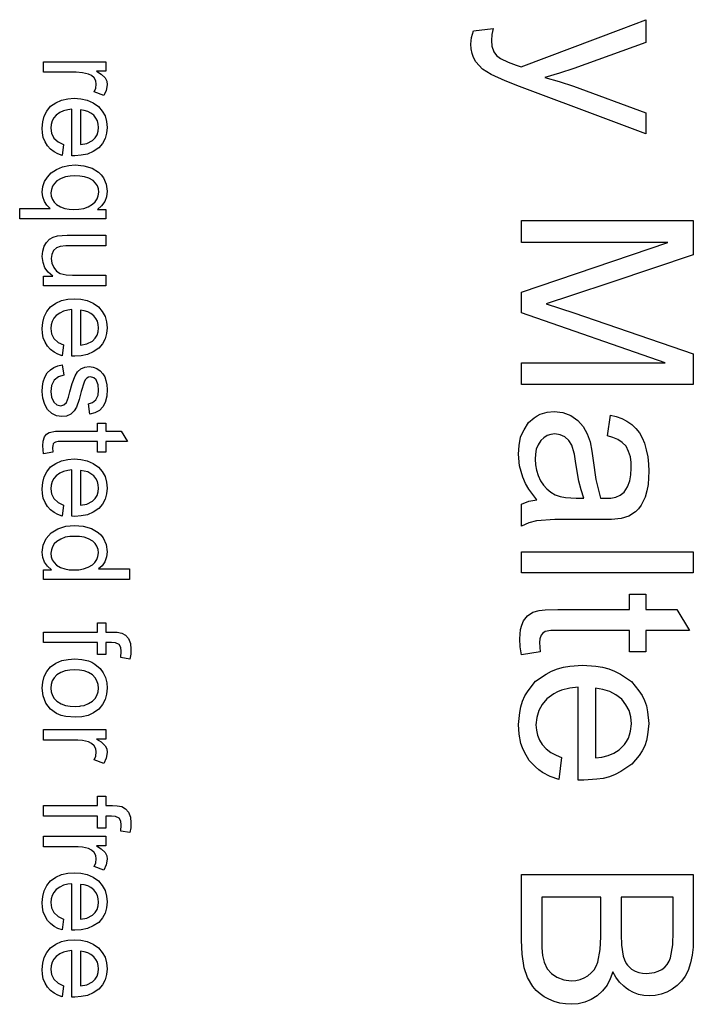
# Model space of a CAD drawing. Extents: x -138 to 138, y -143 to 143.
# Drawn here: x 122 to 138, y 51 to 74 of the extents above; entities that cross this region are included whole.
import ezdxf

# ---------------------------------------------------------------- set-up
doc = ezdxf.new("R2010")
doc.units = 0

msp = doc.modelspace()

# ---------------------------------------------------------------- linework, layer by layer
at = {"layer": '3', "color": 3}
for p, q in [((135.944, 73.801), (136.523, 74.02)), ((136.523, 74.02), (136.523, 73.491)), ((132.466, 73.608), (132.509, 73.764)), ((132.509, 73.764), (132.97, 73.818)), ((132.97, 73.818), (132.939, 73.679)), ((133.62, 72.921), (135.944, 73.801)), ((132.449, 73.447), (132.466, 73.608)), ((132.939, 73.679), (132.927, 73.537)), ((132.927, 73.537), (132.937, 73.403)), ((132.457, 73.34), (132.449, 73.447)), ((132.475, 73.236), (132.457, 73.34)), ((132.937, 73.403), (132.981, 73.275)), ((136.523, 73.491), (134.845, 72.888)), ((132.513, 73.138), (132.475, 73.236)), ((132.562, 73.043), (132.513, 73.138)), ((132.981, 73.275), (133.047, 73.185)), ((133.047, 73.185), (133.134, 73.114)), ((133.134, 73.114), (133.314, 73.032)), ((122.504, 72.796), (122.504, 73.042)), ((122.504, 73.042), (123.952, 73.042)), ((123.952, 73.042), (123.952, 72.821)), ((132.638, 72.953), (132.562, 73.043)), ((132.722, 72.872), (132.638, 72.953)), ((132.918, 72.743), (132.722, 72.872)), ((133.314, 73.032), (133.499, 72.964)), ((133.499, 72.964), (133.62, 72.921)), ((134.845, 72.888), (134.512, 72.775)), ((123.237, 72.796), (122.504, 72.796)), ((123.262, 72.796), (123.237, 72.796)), ((123.407, 72.787), (123.262, 72.796)), ((123.549, 72.756), (123.407, 72.787)), ((123.623, 72.72), (123.549, 72.756)), ((123.683, 72.664), (123.623, 72.72)), ((123.719, 72.596), (123.683, 72.664)), ((123.952, 72.821), (123.733, 72.821)), ((123.733, 72.821), (123.843, 72.754)), ((123.843, 72.754), (123.936, 72.665)), ((123.936, 72.665), (123.973, 72.59)), ((133.243, 72.595), (132.918, 72.743)), ((134.512, 72.775), (134.173, 72.678)), ((134.173, 72.678), (134.506, 72.585)), ((123.678, 72.339), (123.717, 72.426)), ((123.717, 72.426), (123.731, 72.52)), ((123.731, 72.52), (123.719, 72.596)), ((123.963, 72.376), (123.906, 72.255)), ((123.985, 72.507), (123.963, 72.376)), ((123.973, 72.59), (123.985, 72.507)), ((133.576, 72.468), (133.243, 72.595)), ((135.586, 71.716), (133.576, 72.468)), ((134.506, 72.585), (134.834, 72.476)), ((134.834, 72.476), (136.523, 71.856)), ((122.79, 72.089), (122.922, 72.151)), ((122.922, 72.151), (123.066, 72.18)), ((123.066, 72.18), (123.216, 72.191)), ((123.216, 72.191), (123.37, 72.18)), ((123.37, 72.18), (123.518, 72.151)), ((123.518, 72.151), (123.655, 72.088)), ((123.906, 72.255), (123.678, 72.339)), ((122.58, 71.893), (122.667, 72.005)), ((122.667, 72.005), (122.79, 72.089)), ((123.065, 71.925), (122.97, 71.902)), ((123.165, 71.937), (123.065, 71.925)), ((123.165, 70.856), (123.165, 71.937)), ((123.367, 71.923), (123.367, 71.114)), ((123.451, 71.911), (123.367, 71.923)), ((123.655, 72.088), (123.783, 72.002)), ((123.783, 72.002), (123.87, 71.896)), ((122.483, 71.641), (122.515, 71.774)), ((122.515, 71.774), (122.58, 71.893)), ((122.746, 71.735), (122.704, 71.664)), ((122.8, 71.802), (122.746, 71.735)), ((122.882, 71.859), (122.8, 71.802)), ((122.97, 71.902), (122.882, 71.859)), ((123.531, 71.888), (123.451, 71.911)), ((123.603, 71.847), (123.531, 71.888)), ((123.67, 71.796), (123.603, 71.847)), ((123.718, 71.733), (123.67, 71.796)), ((123.756, 71.665), (123.718, 71.733)), ((123.87, 71.896), (123.937, 71.78)), ((123.937, 71.78), (123.971, 71.651)), ((136.523, 71.365), (135.586, 71.716)), ((136.523, 71.856), (136.523, 71.365)), ((122.471, 71.5), (122.483, 71.641)), ((122.478, 71.39), (122.471, 71.5)), ((122.682, 71.584), (122.673, 71.499)), ((122.673, 71.499), (122.689, 71.378)), ((122.704, 71.664), (122.682, 71.584)), ((123.775, 71.59), (123.756, 71.665)), ((123.772, 71.424), (123.783, 71.511)), ((123.783, 71.511), (123.775, 71.59)), ((123.971, 71.651), (123.985, 71.514)), ((123.985, 71.514), (123.971, 71.381)), ((122.498, 71.283), (122.478, 71.39)), ((122.539, 71.182), (122.498, 71.283)), ((122.689, 71.378), (122.744, 71.268)), ((122.744, 71.268), (122.846, 71.176)), ((123.641, 71.207), (123.701, 71.272)), ((123.701, 71.272), (123.748, 71.342)), ((123.748, 71.342), (123.772, 71.424)), ((123.938, 71.255), (123.872, 71.143)), ((123.971, 71.381), (123.938, 71.255)), ((122.594, 71.086), (122.539, 71.182)), ((122.667, 71.01), (122.594, 71.086)), ((122.747, 70.945), (122.667, 71.01)), ((122.846, 71.176), (122.97, 71.117)), ((122.97, 71.117), (122.939, 70.863)), ((123.367, 71.114), (123.512, 71.14)), ((123.512, 71.14), (123.641, 71.207)), ((123.787, 71.039), (123.661, 70.956)), ((123.872, 71.143), (123.787, 71.039)), ((122.839, 70.899), (122.747, 70.945)), ((122.939, 70.863), (122.839, 70.899)), ((123.231, 70.855), (123.165, 70.856)), ((123.382, 70.865), (123.231, 70.855)), ((123.528, 70.894), (123.382, 70.865)), ((123.661, 70.956), (123.528, 70.894)), ((122.805, 70.539), (122.941, 70.601)), ((122.941, 70.601), (123.088, 70.63)), ((123.088, 70.63), (123.242, 70.641)), ((123.242, 70.641), (123.441, 70.623)), ((123.441, 70.623), (123.633, 70.565)), ((123.633, 70.565), (123.782, 70.476)), ((122.525, 70.255), (122.592, 70.359)), ((122.592, 70.359), (122.677, 70.455)), ((122.677, 70.455), (122.805, 70.539)), ((122.91, 70.326), (122.813, 70.271)), ((123.011, 70.366), (122.91, 70.326)), ((123.12, 70.383), (123.011, 70.366)), ((123.232, 70.388), (123.12, 70.383)), ((123.345, 70.384), (123.232, 70.388)), ((123.454, 70.368), (123.345, 70.384)), ((123.557, 70.33), (123.454, 70.368)), ((123.656, 70.277), (123.557, 70.33)), ((123.782, 70.476), (123.842, 70.414)), ((123.842, 70.414), (123.896, 70.345)), ((123.896, 70.345), (123.963, 70.194)), ((122.471, 70.011), (122.488, 70.137)), ((122.488, 70.137), (122.525, 70.255)), ((122.71, 70.147), (122.685, 70.072)), ((122.755, 70.212), (122.71, 70.147)), ((122.813, 70.271), (122.755, 70.212)), ((123.712, 70.22), (123.656, 70.277)), ((123.756, 70.158), (123.712, 70.22)), ((123.78, 70.085), (123.756, 70.158)), ((123.791, 70.007), (123.78, 70.085)), ((123.963, 70.194), (123.985, 70.03)), ((122.484, 69.898), (122.471, 70.011)), ((122.524, 69.792), (122.484, 69.898)), ((122.685, 70.072), (122.673, 69.99)), ((122.673, 69.99), (122.684, 69.912)), ((122.684, 69.912), (122.708, 69.84)), ((123.752, 69.85), (123.778, 69.925)), ((123.778, 69.925), (123.791, 70.007)), ((123.967, 69.903), (123.928, 69.788)), ((123.985, 70.03), (123.967, 69.903)), ((121.948, 69.386), (121.948, 69.631)), ((121.948, 69.631), (122.658, 69.631)), ((122.581, 69.703), (122.524, 69.792)), ((122.658, 69.631), (122.581, 69.703)), ((122.708, 69.84), (122.751, 69.777)), ((122.751, 69.777), (122.806, 69.72)), ((122.806, 69.72), (122.899, 69.667)), ((122.899, 69.667), (122.997, 69.628)), ((122.997, 69.628), (123.102, 69.612)), ((123.326, 69.612), (123.439, 69.63)), ((123.439, 69.63), (123.544, 69.67)), ((123.544, 69.67), (123.645, 69.726)), ((123.645, 69.726), (123.705, 69.785)), ((123.705, 69.785), (123.752, 69.85)), ((123.854, 69.692), (123.759, 69.607)), ((123.928, 69.788), (123.854, 69.692)), ((123.102, 69.612), (123.21, 69.607)), ((123.21, 69.607), (123.326, 69.612)), ((123.759, 69.607), (123.952, 69.607)), ((123.952, 69.607), (123.952, 69.386)), ((123.952, 69.386), (121.948, 69.386)), ((133.625, 69.007), (133.625, 69.349)), ((133.625, 69.349), (137.625, 69.349)), ((137.625, 69.349), (137.625, 68.552)), ((122.643, 68.916), (122.73, 68.963)), ((122.73, 68.963), (122.826, 68.992)), ((122.826, 68.992), (122.94, 69.004)), ((122.94, 69.004), (123.055, 69.007)), ((123.055, 69.007), (123.952, 69.007)), ((123.952, 69.007), (123.952, 68.839)), ((133.625, 68.839), (133.625, 69.007)), ((122.483, 68.634), (122.52, 68.751)), ((122.52, 68.751), (122.571, 68.841)), ((122.571, 68.841), (122.643, 68.916)), ((122.805, 68.711), (122.738, 68.648)), ((122.89, 68.746), (122.805, 68.711)), ((123.019, 68.759), (122.89, 68.746)), ((123.149, 68.761), (123.019, 68.759)), ((123.952, 68.761), (123.149, 68.761)), ((123.952, 68.839), (123.952, 68.761)), ((133.625, 67.682), (137.03, 68.839)), ((137.03, 68.839), (133.625, 68.839)), ((122.471, 68.511), (122.483, 68.634)), ((122.491, 68.374), (122.471, 68.511)), ((122.695, 68.56), (122.682, 68.462)), ((122.738, 68.648), (122.695, 68.56)), ((137.625, 68.552), (135.728, 67.918)), ((122.533, 68.249), (122.491, 68.374)), ((122.682, 68.462), (122.697, 68.355)), ((122.697, 68.355), (122.739, 68.255)), ((122.739, 68.255), (122.804, 68.173)), ((122.504, 67.832), (122.504, 68.051)), ((122.504, 68.051), (122.716, 68.051)), ((122.614, 68.144), (122.533, 68.249)), ((122.716, 68.051), (122.614, 68.144)), ((122.804, 68.173), (122.893, 68.118)), ((122.893, 68.118), (123.033, 68.085)), ((123.033, 68.085), (123.176, 68.077)), ((123.176, 68.077), (123.952, 68.077)), ((123.952, 68.077), (123.952, 68.053)), ((123.952, 68.053), (123.952, 67.832)), ((123.952, 67.832), (122.504, 67.832)), ((135.728, 67.918), (134.793, 67.605)), ((133.625, 67.204), (133.625, 67.682)), ((134.793, 67.605), (134.201, 67.414)), ((122.58, 67.232), (122.667, 67.343)), ((122.667, 67.343), (122.79, 67.427)), ((122.79, 67.427), (122.922, 67.49)), ((122.922, 67.49), (123.066, 67.519)), ((123.066, 67.519), (123.216, 67.529)), ((123.216, 67.529), (123.37, 67.519)), ((123.37, 67.519), (123.518, 67.489)), ((123.518, 67.489), (123.655, 67.426)), ((123.655, 67.426), (123.783, 67.341)), ((123.783, 67.341), (123.87, 67.234)), ((134.201, 67.414), (134.842, 67.202)), ((122.483, 66.979), (122.515, 67.112)), ((122.515, 67.112), (122.58, 67.232)), ((122.8, 67.14), (122.746, 67.074)), ((122.882, 67.197), (122.8, 67.14)), ((122.97, 67.241), (122.882, 67.197)), ((123.065, 67.263), (122.97, 67.241)), ((123.165, 67.275), (123.065, 67.263)), ((123.165, 66.195), (123.165, 67.275)), ((123.451, 67.249), (123.367, 67.262)), ((123.367, 67.262), (123.367, 66.453)), ((123.531, 67.227), (123.451, 67.249)), ((123.603, 67.186), (123.531, 67.227)), ((123.67, 67.134), (123.603, 67.186)), ((123.718, 67.071), (123.67, 67.134)), ((123.87, 67.234), (123.937, 67.119)), ((123.937, 67.119), (123.971, 66.99)), ((136.973, 66.042), (133.625, 67.204)), ((134.842, 67.202), (137.625, 66.244)), ((122.471, 66.839), (122.483, 66.979)), ((122.682, 66.922), (122.673, 66.837)), ((122.704, 67.002), (122.682, 66.922)), ((122.746, 67.074), (122.704, 67.002)), ((123.756, 67.004), (123.718, 67.071)), ((123.775, 66.929), (123.756, 67.004)), ((123.783, 66.85), (123.775, 66.929)), ((123.971, 66.99), (123.985, 66.852)), ((122.478, 66.728), (122.471, 66.839)), ((122.498, 66.621), (122.478, 66.728)), ((122.673, 66.837), (122.689, 66.716)), ((122.689, 66.716), (122.744, 66.607)), ((123.701, 66.61), (123.748, 66.681)), ((123.748, 66.681), (123.772, 66.762)), ((123.772, 66.762), (123.783, 66.85)), ((123.971, 66.719), (123.938, 66.593)), ((123.985, 66.852), (123.971, 66.719)), ((122.539, 66.52), (122.498, 66.621)), ((122.594, 66.424), (122.539, 66.52)), ((122.667, 66.348), (122.594, 66.424)), ((122.744, 66.607), (122.846, 66.515)), ((122.846, 66.515), (122.97, 66.455)), ((122.97, 66.455), (122.939, 66.202)), ((123.367, 66.453), (123.512, 66.479)), ((123.512, 66.479), (123.641, 66.545)), ((123.641, 66.545), (123.701, 66.61)), ((123.872, 66.481), (123.787, 66.378)), ((123.938, 66.593), (123.872, 66.481)), ((122.747, 66.284), (122.667, 66.348)), ((122.839, 66.237), (122.747, 66.284)), ((122.939, 66.202), (122.839, 66.237)), ((123.231, 66.193), (123.165, 66.195)), ((123.382, 66.203), (123.231, 66.193)), ((123.528, 66.232), (123.382, 66.203)), ((123.661, 66.294), (123.528, 66.232)), ((123.787, 66.378), (123.661, 66.294)), ((137.625, 66.244), (137.625, 65.532)), ((122.744, 65.929), (122.837, 65.966)), ((122.837, 65.966), (122.936, 65.992)), ((122.936, 65.992), (122.974, 65.749)), ((133.625, 65.532), (133.625, 66.042)), ((133.625, 66.042), (136.973, 66.042)), ((122.533, 65.702), (122.588, 65.802)), ((122.588, 65.802), (122.662, 65.872)), ((122.662, 65.872), (122.744, 65.929)), ((122.974, 65.749), (122.851, 65.713)), ((123.169, 65.554), (123.236, 65.738)), ((123.236, 65.738), (123.293, 65.828)), ((123.293, 65.828), (123.373, 65.897)), ((123.373, 65.897), (123.467, 65.937)), ((123.467, 65.937), (123.568, 65.951)), ((123.568, 65.951), (123.66, 65.94)), ((123.66, 65.94), (123.747, 65.906)), ((123.747, 65.906), (123.823, 65.854)), ((123.823, 65.854), (123.884, 65.785)), ((123.884, 65.785), (123.927, 65.711)), ((122.476, 65.487), (122.494, 65.598)), ((122.494, 65.598), (122.533, 65.702)), ((122.689, 65.511), (122.673, 65.373)), ((122.751, 65.635), (122.689, 65.511)), ((122.851, 65.713), (122.751, 65.635)), ((123.117, 65.364), (123.169, 65.554)), ((123.445, 65.589), (123.382, 65.372)), ((123.471, 65.641), (123.445, 65.589)), ((123.51, 65.683), (123.471, 65.641)), ((123.551, 65.706), (123.51, 65.683)), ((123.596, 65.713), (123.551, 65.706)), ((123.67, 65.693), (123.596, 65.713)), ((123.727, 65.641), (123.67, 65.693)), ((123.774, 65.525), (123.727, 65.641)), ((123.783, 65.399), (123.774, 65.525)), ((123.927, 65.711), (123.956, 65.629)), ((123.956, 65.629), (123.978, 65.524)), ((123.978, 65.524), (123.985, 65.417)), ((137.625, 65.532), (133.625, 65.532)), ((122.471, 65.372), (122.476, 65.487)), ((122.485, 65.216), (122.471, 65.372)), ((122.673, 65.373), (122.686, 65.242)), ((123.083, 65.236), (123.117, 65.364)), ((123.382, 65.372), (123.331, 65.188)), ((123.72, 65.178), (123.771, 65.283)), ((123.771, 65.283), (123.783, 65.399)), ((123.985, 65.417), (123.974, 65.265)), ((122.53, 65.066), (122.485, 65.216)), ((122.599, 64.951), (122.53, 65.066)), ((122.686, 65.242), (122.742, 65.122)), ((122.742, 65.122), (122.813, 65.063)), ((122.813, 65.063), (122.903, 65.041)), ((122.903, 65.041), (122.978, 65.059)), ((122.978, 65.059), (123.034, 65.113)), ((123.034, 65.113), (123.083, 65.236)), ((123.331, 65.188), (123.268, 65.008)), ((123.546, 65.083), (123.643, 65.113)), ((123.579, 64.843), (123.546, 65.083)), ((123.643, 65.113), (123.72, 65.178)), ((123.936, 65.118), (123.883, 65.013)), ((123.974, 65.265), (123.936, 65.118)), ((122.698, 64.86), (122.599, 64.951)), ((122.808, 64.807), (122.698, 64.86)), ((123.139, 64.847), (123.039, 64.801)), ((123.215, 64.919), (123.139, 64.847)), ((123.268, 65.008), (123.215, 64.919)), ((123.584, 64.844), (123.579, 64.843)), ((123.696, 64.872), (123.584, 64.844)), ((123.803, 64.927), (123.696, 64.872)), ((123.883, 65.013), (123.803, 64.927)), ((133.99, 64.807), (134.062, 64.844)), ((134.062, 64.844), (134.22, 64.888)), ((134.22, 64.888), (134.389, 64.907)), ((134.389, 64.907), (134.59, 64.883)), ((134.59, 64.883), (134.778, 64.81)), ((135.63, 64.342), (135.696, 64.822)), ((135.696, 64.822), (135.829, 64.788)), ((122.929, 64.788), (122.808, 64.807)), ((123.039, 64.801), (122.929, 64.788)), ((123.761, 64.451), (123.761, 64.631)), ((123.761, 64.631), (123.781, 64.631)), ((123.781, 64.631), (123.952, 64.631)), ((123.952, 64.631), (123.952, 64.451)), ((133.686, 64.483), (133.793, 64.65)), ((133.793, 64.65), (133.922, 64.76)), ((133.922, 64.76), (133.99, 64.807)), ((134.778, 64.81), (134.934, 64.7)), ((134.934, 64.7), (135.06, 64.556)), ((135.829, 64.788), (135.958, 64.743)), ((135.958, 64.743), (136.078, 64.681)), ((136.078, 64.681), (136.194, 64.607)), ((136.194, 64.607), (136.288, 64.513)), ((122.527, 64.317), (122.574, 64.379)), ((122.574, 64.379), (122.638, 64.421)), ((122.638, 64.421), (122.781, 64.448)), ((122.781, 64.448), (122.928, 64.451)), ((122.928, 64.451), (123.761, 64.451)), ((123.952, 64.451), (124.311, 64.451)), ((124.311, 64.451), (124.459, 64.207)), ((133.607, 64.307), (133.641, 64.397)), ((133.641, 64.397), (133.686, 64.483)), ((134.309, 64.371), (134.222, 64.346)), ((134.403, 64.383), (134.309, 64.371)), ((134.524, 64.366), (134.403, 64.383)), ((134.636, 64.315), (134.524, 64.366)), ((135.06, 64.556), (135.155, 64.386)), ((135.155, 64.386), (135.221, 64.203)), ((136.288, 64.513), (136.37, 64.411)), ((136.37, 64.411), (136.433, 64.296)), ((122.484, 64.11), (122.492, 64.217)), ((122.492, 64.217), (122.527, 64.317)), ((122.731, 64.152), (122.717, 64.111)), ((122.752, 64.177), (122.731, 64.152)), ((122.779, 64.194), (122.752, 64.177)), ((122.846, 64.206), (122.779, 64.194)), ((122.914, 64.207), (122.846, 64.206)), ((123.761, 64.207), (122.914, 64.207)), ((123.761, 63.96), (123.761, 64.207)), ((124.459, 64.207), (123.952, 64.207)), ((123.952, 64.207), (123.952, 63.96)), ((133.572, 64.116), (133.607, 64.307)), ((134.014, 64.134), (133.97, 64.029)), ((134.075, 64.234), (134.014, 64.134)), ((134.146, 64.297), (134.075, 64.234)), ((134.222, 64.346), (134.146, 64.297)), ((134.73, 64.23), (134.636, 64.315)), ((134.796, 64.121), (134.73, 64.23)), ((135.221, 64.203), (135.265, 63.986)), ((135.752, 64.305), (135.63, 64.342)), ((135.867, 64.256), (135.752, 64.305)), ((135.968, 64.185), (135.867, 64.256)), ((136.06, 64.098), (135.968, 64.185)), ((136.433, 64.296), (136.486, 64.173)), ((136.486, 64.173), (136.531, 64.012)), ((122.506, 63.925), (122.484, 64.11)), ((122.723, 63.96), (122.506, 63.925)), ((122.717, 64.111), (122.714, 64.068)), ((122.714, 64.068), (122.723, 63.96)), ((123.952, 63.96), (123.761, 63.96)), ((133.56, 63.917), (133.572, 64.116)), ((133.583, 63.641), (133.56, 63.917)), ((133.95, 63.916), (133.944, 63.799)), ((133.97, 64.029), (133.95, 63.916)), ((134.85, 63.934), (134.796, 64.121)), ((134.857, 63.91), (134.85, 63.934)), ((134.894, 63.693), (134.857, 63.91)), ((135.265, 63.986), (135.295, 63.766)), ((136.119, 63.977), (136.06, 64.098)), ((136.16, 63.852), (136.119, 63.977)), ((136.531, 64.012), (136.565, 63.849)), ((122.667, 63.616), (122.79, 63.7)), ((122.79, 63.7), (122.922, 63.762)), ((122.922, 63.762), (123.066, 63.792)), ((123.066, 63.792), (123.216, 63.802)), ((123.216, 63.802), (123.37, 63.792)), ((123.37, 63.792), (123.518, 63.762)), ((123.518, 63.762), (123.655, 63.699)), ((123.655, 63.699), (123.783, 63.614)), ((133.944, 63.799), (133.953, 63.667)), ((134.964, 63.286), (134.894, 63.693)), ((135.295, 63.766), (135.358, 63.324)), ((136.177, 63.721), (136.16, 63.852)), ((136.182, 63.586), (136.177, 63.721)), ((136.565, 63.849), (136.582, 63.683)), ((136.582, 63.683), (136.588, 63.515)), ((122.515, 63.385), (122.58, 63.505)), ((122.58, 63.505), (122.667, 63.616)), ((122.882, 63.47), (122.8, 63.413)), ((122.97, 63.513), (122.882, 63.47)), ((123.065, 63.536), (122.97, 63.513)), ((123.165, 63.548), (123.065, 63.536)), ((123.165, 62.468), (123.165, 63.548)), ((123.451, 63.522), (123.367, 63.535)), ((123.367, 63.535), (123.367, 62.726)), ((123.531, 63.499), (123.451, 63.522)), ((123.603, 63.459), (123.531, 63.499)), ((123.67, 63.407), (123.603, 63.459)), ((123.783, 63.614), (123.87, 63.507)), ((123.87, 63.507), (123.937, 63.392)), ((133.655, 63.375), (133.583, 63.641)), ((133.953, 63.667), (133.973, 63.539)), ((133.973, 63.539), (134.015, 63.415)), ((136.174, 63.436), (136.182, 63.586)), ((136.588, 63.515), (136.571, 63.21)), ((122.471, 63.111), (122.483, 63.252)), ((122.483, 63.252), (122.515, 63.385)), ((122.704, 63.275), (122.682, 63.195)), ((122.746, 63.347), (122.704, 63.275)), ((122.8, 63.413), (122.746, 63.347)), ((123.718, 63.344), (123.67, 63.407)), ((123.756, 63.276), (123.718, 63.344)), ((123.775, 63.202), (123.756, 63.276)), ((123.937, 63.392), (123.971, 63.262)), ((123.971, 63.262), (123.985, 63.125)), ((133.721, 63.234), (133.655, 63.375)), ((133.796, 63.098), (133.721, 63.234)), ((134.015, 63.415), (134.068, 63.294)), ((134.068, 63.294), (134.136, 63.195)), ((135.017, 63.087), (134.964, 63.286)), ((135.358, 63.324), (135.464, 62.89)), ((136.093, 63.155), (136.149, 63.291)), ((136.149, 63.291), (136.174, 63.436)), ((122.478, 63.001), (122.471, 63.111)), ((122.498, 62.894), (122.478, 63.001)), ((122.682, 63.195), (122.673, 63.11)), ((122.673, 63.11), (122.689, 62.989)), ((122.689, 62.989), (122.744, 62.88)), ((123.748, 62.954), (123.772, 63.035)), ((123.772, 63.035), (123.783, 63.123)), ((123.783, 63.123), (123.775, 63.202)), ((123.971, 62.992), (123.938, 62.866)), ((123.985, 63.125), (123.971, 62.992)), ((133.982, 62.85), (133.796, 63.098)), ((134.136, 63.195), (134.213, 63.105)), ((134.213, 63.105), (134.306, 63.032)), ((134.306, 63.032), (134.408, 62.97)), ((135.079, 62.89), (135.017, 63.087)), ((135.921, 62.96), (136.015, 63.027)), ((136.015, 63.027), (136.093, 63.155)), ((136.541, 63.06), (136.501, 62.912)), ((136.571, 63.21), (136.541, 63.06)), ((122.539, 62.793), (122.498, 62.894)), ((122.594, 62.697), (122.539, 62.793)), ((122.744, 62.88), (122.846, 62.787)), ((122.846, 62.787), (122.97, 62.728)), ((123.512, 62.751), (123.641, 62.818)), ((123.641, 62.818), (123.701, 62.883)), ((123.701, 62.883), (123.748, 62.954)), ((123.938, 62.866), (123.872, 62.754)), ((133.625, 62.751), (133.799, 62.817)), ((133.799, 62.817), (133.982, 62.85)), ((134.408, 62.97), (134.528, 62.931)), ((134.528, 62.931), (134.649, 62.904)), ((134.649, 62.904), (134.899, 62.89)), ((134.899, 62.89), (135.079, 62.89)), ((135.464, 62.89), (135.592, 62.888)), ((135.592, 62.888), (135.709, 62.893)), ((135.709, 62.893), (135.82, 62.913)), ((135.82, 62.913), (135.921, 62.96)), ((136.501, 62.912), (136.413, 62.727)), ((122.667, 62.621), (122.594, 62.697)), ((122.747, 62.556), (122.667, 62.621)), ((122.839, 62.51), (122.747, 62.556)), ((122.97, 62.728), (122.939, 62.474)), ((123.367, 62.726), (123.512, 62.751)), ((123.661, 62.567), (123.528, 62.505)), ((123.787, 62.65), (123.661, 62.567)), ((123.872, 62.754), (123.787, 62.65)), ((133.625, 62.238), (133.625, 62.751)), ((136.281, 62.571), (136.123, 62.475)), ((136.352, 62.646), (136.281, 62.571)), ((136.413, 62.727), (136.352, 62.646)), ((122.939, 62.474), (122.839, 62.51)), ((123.231, 62.466), (123.165, 62.468)), ((123.382, 62.476), (123.231, 62.466)), ((123.528, 62.505), (123.382, 62.476)), ((133.794, 62.315), (133.625, 62.238)), ((133.973, 62.363), (133.794, 62.315)), ((134.405, 62.391), (133.973, 62.363)), ((134.839, 62.394), (134.405, 62.391)), ((135.494, 62.394), (134.839, 62.394)), ((135.721, 62.397), (135.494, 62.394)), ((135.947, 62.418), (135.721, 62.397)), ((136.123, 62.475), (135.947, 62.418)), ((122.566, 61.95), (122.684, 62.081)), ((122.684, 62.081), (122.833, 62.175)), ((122.833, 62.175), (123.025, 62.236)), ((123.025, 62.236), (123.227, 62.255)), ((123.227, 62.255), (123.427, 62.238)), ((123.427, 62.238), (123.62, 62.183)), ((123.62, 62.183), (123.773, 62.095)), ((123.773, 62.095), (123.835, 62.034)), ((122.495, 61.798), (122.566, 61.95)), ((122.811, 61.885), (122.754, 61.826)), ((122.907, 61.94), (122.811, 61.885)), ((123.008, 61.98), (122.907, 61.94)), ((123.115, 61.997), (123.008, 61.98)), ((123.227, 62.002), (123.115, 61.997)), ((123.339, 61.999), (123.227, 62.002)), ((123.447, 61.983), (123.339, 61.999)), ((123.55, 61.945), (123.447, 61.983)), ((123.648, 61.893), (123.55, 61.945)), ((123.704, 61.835), (123.648, 61.893)), ((123.835, 62.034), (123.891, 61.966)), ((123.891, 61.966), (123.962, 61.811)), ((122.471, 61.631), (122.495, 61.798)), ((122.487, 61.51), (122.471, 61.631)), ((122.685, 61.688), (122.673, 61.608)), ((122.71, 61.762), (122.685, 61.688)), ((122.754, 61.826), (122.71, 61.762)), ((123.747, 61.771), (123.704, 61.835)), ((123.771, 61.698), (123.747, 61.771)), ((123.77, 61.537), (123.782, 61.619)), ((123.782, 61.619), (123.771, 61.698)), ((123.962, 61.811), (123.985, 61.642)), ((123.985, 61.642), (123.972, 61.522)), ((133.625, 61.153), (133.625, 61.644)), ((133.625, 61.644), (135.625, 61.644)), ((135.625, 61.644), (137.625, 61.644)), ((137.625, 61.644), (137.625, 61.153)), ((122.523, 61.399), (122.487, 61.51)), ((122.594, 61.307), (122.523, 61.399)), ((122.673, 61.608), (122.684, 61.529)), ((122.684, 61.529), (122.707, 61.456)), ((122.707, 61.456), (122.75, 61.393)), ((122.75, 61.393), (122.804, 61.335)), ((123.643, 61.337), (123.7, 61.396)), ((123.7, 61.396), (123.746, 61.462)), ((123.746, 61.462), (123.77, 61.537)), ((123.93, 61.409), (123.867, 61.318)), ((123.972, 61.522), (123.93, 61.409)), ((122.504, 60.998), (122.504, 61.226)), ((122.504, 61.226), (122.686, 61.226)), ((122.686, 61.226), (122.594, 61.307)), ((122.804, 61.335), (122.897, 61.281)), ((122.897, 61.281), (122.995, 61.243)), ((122.995, 61.243), (123.099, 61.227)), ((123.099, 61.227), (123.206, 61.222)), ((123.206, 61.222), (123.322, 61.226)), ((123.322, 61.226), (123.435, 61.243)), ((123.435, 61.243), (123.541, 61.282)), ((123.541, 61.282), (123.643, 61.337)), ((123.867, 61.318), (123.786, 61.243)), ((123.786, 61.243), (124.504, 61.243)), ((124.504, 61.243), (124.504, 60.998)), ((137.625, 61.153), (133.625, 61.153)), ((124.504, 60.998), (122.504, 60.998)), ((136.141, 60.301), (136.141, 60.661)), ((136.141, 60.661), (136.523, 60.661)), ((136.523, 60.661), (136.523, 60.301)), ((133.766, 60.156), (133.894, 60.241)), ((133.894, 60.241), (134.037, 60.274)), ((134.037, 60.274), (134.181, 60.295)), ((134.181, 60.295), (134.474, 60.301)), ((134.474, 60.301), (135.474, 60.301)), ((135.474, 60.301), (136.141, 60.301)), ((136.523, 60.301), (137.24, 60.301)), ((137.24, 60.301), (137.535, 59.813)), ((133.631, 59.934), (133.671, 60.034)), ((133.671, 60.034), (133.766, 60.156)), ((122.504, 59.533), (122.504, 59.777)), ((122.504, 59.777), (123.404, 59.777)), ((123.404, 59.777), (123.761, 59.777)), ((123.761, 59.777), (123.761, 59.994)), ((123.761, 59.994), (123.952, 59.994)), ((123.952, 59.994), (123.952, 59.777)), ((123.952, 59.777), (124.107, 59.777)), ((124.107, 59.777), (124.216, 59.773)), ((133.587, 59.619), (133.603, 59.832)), ((133.603, 59.832), (133.631, 59.934)), ((134.176, 59.787), (134.122, 59.752)), ((134.31, 59.81), (134.176, 59.787)), ((134.446, 59.813), (134.31, 59.81)), ((136.141, 59.813), (134.446, 59.813)), ((136.141, 59.319), (136.141, 59.813)), ((137.535, 59.813), (136.523, 59.813)), ((136.523, 59.813), (136.523, 59.319)), ((124.216, 59.773), (124.323, 59.751)), ((124.323, 59.751), (124.411, 59.702)), ((124.411, 59.702), (124.478, 59.627)), ((124.478, 59.627), (124.526, 59.506)), ((133.599, 59.432), (133.587, 59.619)), ((134.052, 59.621), (134.045, 59.535)), ((134.081, 59.702), (134.052, 59.621)), ((134.122, 59.752), (134.081, 59.702)), ((123.761, 59.533), (122.504, 59.533)), ((123.761, 59.251), (123.761, 59.533)), ((124.086, 59.533), (123.952, 59.533)), ((123.952, 59.533), (123.952, 59.251)), ((124.18, 59.526), (124.086, 59.533)), ((124.265, 59.487), (124.18, 59.526)), ((124.304, 59.413), (124.265, 59.487)), ((124.299, 59.184), (124.313, 59.328)), ((124.313, 59.328), (124.304, 59.413)), ((124.526, 59.506), (124.538, 59.376)), ((124.538, 59.376), (124.531, 59.261)), ((133.63, 59.248), (133.599, 59.432)), ((134.064, 59.319), (133.63, 59.248)), ((134.045, 59.535), (134.064, 59.319)), ((136.523, 59.319), (136.141, 59.319)), ((122.793, 59.049), (122.928, 59.112)), ((122.928, 59.112), (123.074, 59.141)), ((123.074, 59.141), (123.228, 59.151)), ((123.228, 59.151), (123.395, 59.14)), ((123.395, 59.14), (123.552, 59.105)), ((123.552, 59.105), (123.625, 59.073)), ((123.952, 59.251), (123.761, 59.251)), ((124.513, 59.147), (124.299, 59.184)), ((124.531, 59.261), (124.513, 59.147)), ((122.581, 58.855), (122.666, 58.964)), ((122.666, 58.964), (122.793, 59.049)), ((123.008, 58.875), (122.907, 58.834)), ((123.116, 58.893), (123.008, 58.875)), ((123.228, 58.899), (123.116, 58.893)), ((123.34, 58.893), (123.228, 58.899)), ((123.448, 58.875), (123.34, 58.893)), ((123.548, 58.834), (123.448, 58.875)), ((123.625, 59.073), (123.694, 59.03)), ((123.694, 59.03), (123.824, 58.927)), ((123.824, 58.927), (123.894, 58.824)), ((134.199, 58.799), (134.328, 58.869)), ((134.328, 58.869), (134.462, 58.923)), ((134.462, 58.923), (134.603, 58.96)), ((134.603, 58.96), (134.749, 58.982)), ((134.749, 58.982), (135.049, 59.002)), ((135.049, 59.002), (135.359, 58.982)), ((135.359, 58.982), (135.509, 58.96)), ((135.509, 58.96), (135.655, 58.923)), ((135.655, 58.923), (135.794, 58.868)), ((135.794, 58.868), (135.927, 58.797)), ((122.484, 58.609), (122.516, 58.739)), ((122.516, 58.739), (122.581, 58.855)), ((122.707, 58.64), (122.684, 58.559)), ((122.753, 58.712), (122.707, 58.64)), ((122.811, 58.777), (122.753, 58.712)), ((122.907, 58.834), (122.811, 58.777)), ((123.644, 58.777), (123.548, 58.834)), ((123.702, 58.712), (123.644, 58.777)), ((123.747, 58.64), (123.702, 58.712)), ((123.771, 58.559), (123.747, 58.64)), ((123.894, 58.824), (123.947, 58.715)), ((123.947, 58.715), (123.974, 58.596)), ((133.951, 58.63), (134.199, 58.799)), ((135.927, 58.797), (136.184, 58.626)), ((122.471, 58.472), (122.484, 58.609)), ((122.493, 58.291), (122.471, 58.472)), ((122.684, 58.559), (122.673, 58.472)), ((122.673, 58.472), (122.684, 58.385)), ((123.782, 58.472), (123.771, 58.559)), ((123.771, 58.385), (123.782, 58.472)), ((123.985, 58.472), (123.971, 58.335)), ((123.974, 58.596), (123.985, 58.472)), ((133.706, 58.291), (133.779, 58.408)), ((133.779, 58.408), (133.951, 58.63)), ((134.557, 58.425), (134.468, 58.387)), ((134.748, 58.472), (134.557, 58.425)), ((134.948, 58.495), (134.748, 58.472)), ((134.948, 56.334), (134.948, 58.495)), ((135.52, 58.443), (135.352, 58.468)), ((135.352, 58.468), (135.352, 57.501)), ((135.68, 58.397), (135.52, 58.443)), ((136.184, 58.626), (136.359, 58.412)), ((136.359, 58.412), (136.433, 58.3)), ((122.56, 58.122), (122.493, 58.291)), ((122.684, 58.385), (122.708, 58.304)), ((122.708, 58.304), (122.753, 58.233)), ((122.753, 58.233), (122.812, 58.167)), ((123.643, 58.168), (123.702, 58.233)), ((123.702, 58.233), (123.747, 58.304)), ((123.747, 58.304), (123.771, 58.385)), ((123.939, 58.207), (123.874, 58.091)), ((123.971, 58.335), (123.939, 58.207)), ((133.648, 58.169), (133.706, 58.291)), ((134.217, 58.225), (134.109, 58.092)), ((134.382, 58.339), (134.217, 58.225)), ((134.468, 58.387), (134.382, 58.339)), ((135.824, 58.316), (135.68, 58.397)), ((135.958, 58.212), (135.824, 58.316)), ((136.055, 58.086), (135.958, 58.212)), ((136.433, 58.3), (136.492, 58.182)), ((136.492, 58.182), (136.533, 58.056)), ((122.666, 57.981), (122.56, 58.122)), ((122.808, 57.878), (122.666, 57.981)), ((122.812, 58.167), (122.91, 58.11)), ((122.91, 58.11), (123.012, 58.069)), ((123.012, 58.069), (123.122, 58.051)), ((123.122, 58.051), (123.236, 58.046)), ((123.236, 58.046), (123.346, 58.052)), ((123.346, 58.052), (123.371, 58.056)), ((123.371, 58.056), (123.452, 58.07)), ((123.452, 58.07), (123.55, 58.111)), ((123.55, 58.111), (123.643, 58.168)), ((123.789, 57.983), (123.668, 57.898)), ((123.874, 58.091), (123.789, 57.983)), ((133.585, 57.903), (133.609, 58.039)), ((133.609, 58.039), (133.648, 58.169)), ((134.026, 57.949), (133.982, 57.789)), ((134.109, 58.092), (134.026, 57.949)), ((136.129, 57.951), (136.055, 58.086)), ((136.168, 57.802), (136.129, 57.951)), ((136.533, 58.056), (136.559, 57.924)), ((122.915, 57.838), (122.808, 57.878)), ((123.023, 57.81), (122.915, 57.838)), ((123.248, 57.794), (123.023, 57.81)), ((123.397, 57.805), (123.248, 57.794)), ((123.539, 57.835), (123.397, 57.805)), ((123.668, 57.898), (123.539, 57.835)), ((133.56, 57.622), (133.585, 57.903)), ((133.982, 57.789), (133.963, 57.619)), ((136.184, 57.644), (136.168, 57.802)), ((136.559, 57.924), (136.588, 57.649)), ((122.504, 57.263), (122.504, 57.508)), ((122.504, 57.508), (123.952, 57.508)), ((123.952, 57.508), (123.952, 57.287)), ((133.574, 57.4), (133.56, 57.622)), ((133.963, 57.619), (133.973, 57.496)), ((133.973, 57.496), (133.996, 57.377)), ((135.352, 57.501), (135.352, 56.85)), ((136.163, 57.469), (136.184, 57.644)), ((136.588, 57.649), (136.56, 57.382)), ((123.262, 57.263), (122.504, 57.263)), ((123.303, 57.26), (123.262, 57.263)), ((123.407, 57.253), (123.303, 57.26)), ((123.952, 57.287), (123.733, 57.287)), ((123.733, 57.287), (123.843, 57.22)), ((133.614, 57.186), (133.574, 57.4)), ((133.996, 57.377), (134.043, 57.265)), ((134.043, 57.265), (134.105, 57.158)), ((136.072, 57.233), (136.114, 57.306)), ((136.114, 57.306), (136.143, 57.385)), ((136.143, 57.385), (136.163, 57.469)), ((136.56, 57.382), (136.534, 57.253)), ((123.549, 57.222), (123.407, 57.253)), ((123.623, 57.187), (123.549, 57.222)), ((123.683, 57.131), (123.623, 57.187)), ((123.719, 57.062), (123.683, 57.131)), ((123.731, 56.986), (123.719, 57.062)), ((123.843, 57.22), (123.936, 57.131)), ((123.936, 57.131), (123.973, 57.056)), ((123.973, 57.056), (123.985, 56.974)), ((133.65, 57.084), (133.614, 57.186)), ((133.696, 56.985), (133.65, 57.084)), ((134.105, 57.158), (134.202, 57.059)), ((134.202, 57.059), (134.309, 56.973)), ((135.774, 56.96), (135.901, 57.035)), ((135.901, 57.035), (136.021, 57.164)), ((136.021, 57.164), (136.072, 57.233)), ((136.493, 57.131), (136.435, 57.016)), ((136.534, 57.253), (136.493, 57.131)), ((123.678, 56.806), (123.717, 56.892)), ((123.906, 56.721), (123.678, 56.806)), ((123.717, 56.892), (123.731, 56.986)), ((123.963, 56.842), (123.906, 56.721)), ((123.985, 56.974), (123.963, 56.842)), ((133.805, 56.792), (133.696, 56.985)), ((134.309, 56.973), (134.43, 56.909)), ((134.43, 56.909), (134.558, 56.855)), ((134.558, 56.855), (134.495, 56.348)), ((135.352, 56.85), (135.499, 56.869)), ((135.499, 56.869), (135.641, 56.902)), ((135.641, 56.902), (135.774, 56.96)), ((136.363, 56.907), (136.193, 56.7)), ((136.435, 57.016), (136.363, 56.907)), ((133.951, 56.64), (133.805, 56.792)), ((134.029, 56.572), (133.951, 56.64)), ((134.112, 56.511), (134.029, 56.572)), ((136.193, 56.7), (135.94, 56.532)), ((134.297, 56.419), (134.112, 56.511)), ((134.495, 56.348), (134.297, 56.419)), ((135.383, 56.351), (135.079, 56.331)), ((135.53, 56.373), (135.383, 56.351)), ((135.673, 56.409), (135.53, 56.373)), ((135.81, 56.462), (135.673, 56.409)), ((135.94, 56.532), (135.81, 56.462)), ((135.079, 56.331), (134.948, 56.334)), ((123.761, 55.741), (123.761, 55.957)), ((123.761, 55.957), (123.952, 55.957)), ((123.952, 55.957), (123.952, 55.741)), ((122.504, 55.496), (122.504, 55.741)), ((122.504, 55.741), (123.404, 55.741)), ((123.404, 55.741), (123.761, 55.741)), ((123.952, 55.741), (124.107, 55.741)), ((124.107, 55.741), (124.216, 55.736)), ((124.216, 55.736), (124.323, 55.715)), ((124.323, 55.715), (124.411, 55.665)), ((124.411, 55.665), (124.478, 55.59)), ((123.761, 55.496), (122.504, 55.496)), ((123.761, 55.214), (123.761, 55.496)), ((124.086, 55.496), (123.952, 55.496)), ((123.952, 55.496), (123.952, 55.214)), ((124.18, 55.489), (124.086, 55.496)), ((124.265, 55.45), (124.18, 55.489)), ((124.304, 55.376), (124.265, 55.45)), ((124.478, 55.59), (124.526, 55.469)), ((124.526, 55.469), (124.538, 55.339)), ((123.952, 55.214), (123.761, 55.214)), ((124.299, 55.147), (124.313, 55.292)), ((124.313, 55.292), (124.304, 55.376)), ((124.531, 55.224), (124.513, 55.11)), ((124.538, 55.339), (124.531, 55.224)), ((122.504, 54.78), (122.504, 55.026)), ((122.504, 55.026), (123.952, 55.026)), ((123.952, 55.026), (123.952, 54.805)), ((124.513, 55.11), (124.299, 55.147)), ((123.262, 54.78), (122.504, 54.78)), ((123.307, 54.777), (123.262, 54.78)), ((123.407, 54.771), (123.307, 54.777)), ((123.549, 54.739), (123.407, 54.771)), ((123.623, 54.704), (123.549, 54.739)), ((123.952, 54.805), (123.733, 54.805)), ((123.733, 54.805), (123.843, 54.737)), ((123.683, 54.648), (123.623, 54.704)), ((123.719, 54.579), (123.683, 54.648)), ((123.731, 54.503), (123.719, 54.579)), ((123.843, 54.737), (123.936, 54.648)), ((123.936, 54.648), (123.973, 54.573)), ((123.973, 54.573), (123.985, 54.491)), ((123.678, 54.323), (123.717, 54.41)), ((123.906, 54.238), (123.678, 54.323)), ((123.717, 54.41), (123.731, 54.503)), ((123.963, 54.359), (123.906, 54.238)), ((123.985, 54.491), (123.963, 54.359)), ((122.667, 53.988), (122.79, 54.072)), ((122.79, 54.072), (122.922, 54.135)), ((122.922, 54.135), (123.066, 54.164)), ((123.066, 54.164), (123.216, 54.174)), ((123.216, 54.174), (123.37, 54.164)), ((123.37, 54.164), (123.518, 54.135)), ((123.518, 54.135), (123.655, 54.072)), ((123.655, 54.072), (123.783, 53.986)), ((133.625, 52.612), (133.625, 54.138)), ((133.625, 54.138), (137.625, 54.138)), ((137.625, 54.138), (137.625, 52.637)), ((122.515, 53.757), (122.58, 53.877)), ((122.58, 53.877), (122.667, 53.988)), ((122.882, 53.842), (122.8, 53.785)), ((122.97, 53.886), (122.882, 53.842)), ((123.065, 53.909), (122.97, 53.886)), ((123.165, 53.92), (123.065, 53.909)), ((123.165, 53.101), (123.165, 53.92)), ((123.367, 53.907), (123.367, 53.098)), ((123.451, 53.895), (123.367, 53.907)), ((123.531, 53.872), (123.451, 53.895)), ((123.603, 53.831), (123.531, 53.872)), ((123.67, 53.779), (123.603, 53.831)), ((123.783, 53.986), (123.87, 53.879)), ((123.87, 53.879), (123.937, 53.764)), ((122.471, 53.484), (122.483, 53.625)), ((122.483, 53.625), (122.515, 53.757)), ((122.704, 53.648), (122.682, 53.568)), ((122.746, 53.719), (122.704, 53.648)), ((122.8, 53.785), (122.746, 53.719)), ((123.718, 53.716), (123.67, 53.779)), ((123.756, 53.649), (123.718, 53.716)), ((123.775, 53.574), (123.756, 53.649)), ((123.937, 53.764), (123.971, 53.635)), ((123.971, 53.635), (123.985, 53.498)), ((135.072, 53.608), (134.097, 53.608)), ((134.097, 53.608), (134.097, 52.612)), ((135.472, 53.608), (135.072, 53.608)), ((135.472, 52.683), (135.472, 53.608)), ((137.153, 53.608), (135.944, 53.608)), ((135.944, 53.608), (135.944, 52.743)), ((137.153, 52.809), (137.153, 53.608)), ((122.478, 53.373), (122.471, 53.484)), ((122.498, 53.266), (122.478, 53.373)), ((122.682, 53.568), (122.673, 53.483)), ((122.673, 53.483), (122.689, 53.361)), ((123.748, 53.326), (123.772, 53.407)), ((123.772, 53.407), (123.783, 53.495)), ((123.783, 53.495), (123.775, 53.574)), ((123.971, 53.364), (123.938, 53.238)), ((123.985, 53.498), (123.971, 53.364)), ((122.539, 53.166), (122.498, 53.266)), ((122.594, 53.069), (122.539, 53.166)), ((122.689, 53.361), (122.744, 53.252)), ((122.744, 53.252), (122.846, 53.16)), ((122.846, 53.16), (122.97, 53.101)), ((123.512, 53.124), (123.641, 53.191)), ((123.641, 53.191), (123.701, 53.255)), ((123.701, 53.255), (123.748, 53.326)), ((123.938, 53.238), (123.872, 53.126)), ((122.667, 52.993), (122.594, 53.069)), ((122.747, 52.929), (122.667, 52.993)), ((122.839, 52.882), (122.747, 52.929)), ((122.97, 53.101), (122.939, 52.847)), ((123.165, 52.84), (123.165, 53.101)), ((123.367, 53.098), (123.512, 53.124)), ((123.661, 52.939), (123.528, 52.877)), ((123.787, 53.023), (123.661, 52.939)), ((123.872, 53.126), (123.787, 53.023)), ((122.939, 52.847), (122.839, 52.882)), ((123.231, 52.839), (123.165, 52.84)), ((123.382, 52.849), (123.231, 52.839)), ((123.528, 52.877), (123.382, 52.849)), ((135.461, 52.388), (135.472, 52.683)), ((135.944, 52.743), (135.951, 52.489)), ((137.145, 52.502), (137.153, 52.809)), ((122.667, 52.434), (122.79, 52.518)), ((122.79, 52.518), (122.922, 52.581)), ((122.922, 52.581), (122.99, 52.595)), ((122.99, 52.595), (123.066, 52.61)), ((123.066, 52.61), (123.216, 52.62)), ((123.216, 52.62), (123.37, 52.61)), ((123.37, 52.61), (123.518, 52.581)), ((123.518, 52.581), (123.655, 52.518)), ((123.655, 52.518), (123.783, 52.432)), ((133.639, 52.287), (133.625, 52.612)), ((134.097, 52.612), (134.1, 52.432)), ((135.951, 52.489), (135.991, 52.238)), ((137.097, 52.2), (137.145, 52.502)), ((137.619, 52.449), (137.601, 52.263)), ((137.625, 52.637), (137.619, 52.449)), ((122.515, 52.203), (122.58, 52.323)), ((122.58, 52.323), (122.667, 52.434)), ((122.8, 52.232), (122.746, 52.165)), ((122.882, 52.288), (122.8, 52.232)), ((122.97, 52.332), (122.882, 52.288)), ((123.065, 52.355), (122.97, 52.332)), ((123.165, 52.367), (123.065, 52.355)), ((123.165, 51.286), (123.165, 52.367)), ((123.451, 52.341), (123.367, 52.353)), ((123.367, 52.353), (123.367, 51.544)), ((123.531, 52.318), (123.451, 52.341)), ((123.603, 52.277), (123.531, 52.318)), ((123.67, 52.225), (123.603, 52.277)), ((123.718, 52.162), (123.67, 52.225)), ((123.783, 52.432), (123.87, 52.325)), ((123.87, 52.325), (123.937, 52.21)), ((133.692, 51.967), (133.639, 52.287)), ((134.1, 52.432), (134.116, 52.252)), ((134.116, 52.252), (134.156, 52.094)), ((135.405, 52.098), (135.461, 52.388)), ((135.991, 52.238), (136.023, 52.151)), ((137.601, 52.263), (137.56, 52.081)), ((122.471, 51.93), (122.483, 52.071)), ((122.483, 52.071), (122.515, 52.203)), ((122.682, 52.014), (122.673, 51.929)), ((122.704, 52.094), (122.682, 52.014)), ((122.746, 52.165), (122.704, 52.094)), ((123.756, 52.095), (123.718, 52.162)), ((123.775, 52.02), (123.756, 52.095)), ((123.783, 51.941), (123.775, 52.02)), ((123.937, 52.21), (123.971, 52.081)), ((123.971, 52.081), (123.985, 51.944)), ((134.156, 52.094), (134.225, 51.946)), ((135.316, 51.92), (135.366, 52.005)), ((135.366, 52.005), (135.405, 52.098)), ((136.023, 52.151), (136.065, 52.069)), ((136.065, 52.069), (136.096, 52.031)), ((136.096, 52.031), (136.122, 51.999)), ((136.122, 51.999), (136.19, 51.934)), ((136.959, 51.982), (137.018, 52.045)), ((137.018, 52.045), (137.062, 52.119)), ((137.062, 52.119), (137.097, 52.2)), ((137.56, 52.081), (137.504, 51.901)), ((122.478, 51.819), (122.471, 51.93)), ((122.498, 51.712), (122.478, 51.819)), ((122.673, 51.929), (122.689, 51.807)), ((122.689, 51.807), (122.744, 51.698)), ((123.701, 51.701), (123.748, 51.772)), ((123.748, 51.772), (123.772, 51.854)), ((123.772, 51.854), (123.783, 51.941)), ((123.971, 51.81), (123.938, 51.685)), ((123.985, 51.944), (123.971, 51.81)), ((133.769, 51.738), (133.692, 51.967)), ((134.225, 51.946), (134.323, 51.831)), ((134.323, 51.831), (134.448, 51.745)), ((135.083, 51.73), (135.173, 51.78)), ((135.173, 51.78), (135.25, 51.846)), ((135.25, 51.846), (135.316, 51.92)), ((135.753, 51.87), (135.693, 51.71)), ((135.824, 51.747), (135.753, 51.87)), ((136.19, 51.934), (136.271, 51.889)), ((136.271, 51.889), (136.356, 51.855)), ((136.356, 51.855), (136.446, 51.838)), ((136.446, 51.838), (136.539, 51.832)), ((136.539, 51.832), (136.721, 51.854)), ((136.721, 51.854), (136.807, 51.886)), ((136.807, 51.886), (136.89, 51.927)), ((136.89, 51.927), (136.959, 51.982)), ((137.433, 51.773), (137.35, 51.655)), ((137.504, 51.901), (137.433, 51.773)), ((122.539, 51.612), (122.498, 51.712)), ((122.594, 51.515), (122.539, 51.612)), ((122.744, 51.698), (122.846, 51.606)), ((122.846, 51.606), (122.97, 51.547)), ((122.97, 51.547), (122.939, 51.293)), ((123.367, 51.544), (123.512, 51.57)), ((123.512, 51.57), (123.641, 51.637)), ((123.641, 51.637), (123.701, 51.701)), ((123.872, 51.573), (123.787, 51.469)), ((123.938, 51.685), (123.872, 51.573)), ((133.89, 51.529), (133.769, 51.738)), ((134.448, 51.745), (134.611, 51.684)), ((134.611, 51.684), (134.785, 51.665)), ((134.785, 51.665), (134.888, 51.673)), ((134.888, 51.673), (134.988, 51.692)), ((134.988, 51.692), (135.083, 51.73)), ((135.617, 51.561), (135.513, 51.431)), ((135.693, 51.71), (135.617, 51.561)), ((135.906, 51.634), (135.824, 51.747)), ((136.007, 51.537), (135.906, 51.634)), ((136.066, 51.491), (136.007, 51.537)), ((137.246, 51.556), (137.13, 51.468)), ((137.35, 51.655), (137.246, 51.556)), ((122.667, 51.439), (122.594, 51.515)), ((122.747, 51.375), (122.667, 51.439)), ((122.839, 51.329), (122.747, 51.375)), ((122.939, 51.293), (122.839, 51.329)), ((123.528, 51.323), (123.382, 51.295)), ((123.661, 51.385), (123.528, 51.323)), ((123.787, 51.469), (123.661, 51.385)), ((133.971, 51.44), (133.89, 51.529)), ((134.058, 51.36), (133.971, 51.44)), ((134.157, 51.294), (134.058, 51.36)), ((135.39, 51.312), (135.25, 51.228)), ((135.513, 51.431), (135.39, 51.312)), ((136.119, 51.45), (136.066, 51.491)), ((136.233, 51.392), (136.119, 51.45)), ((136.351, 51.346), (136.233, 51.392)), ((136.474, 51.322), (136.351, 51.346)), ((136.602, 51.311), (136.474, 51.322)), ((136.741, 51.324), (136.602, 51.311)), ((136.877, 51.351), (136.741, 51.324)), ((137.005, 51.403), (136.877, 51.351)), ((137.13, 51.468), (137.005, 51.403)), ((123.231, 51.285), (123.165, 51.286)), ((123.382, 51.295), (123.231, 51.285)), ((134.262, 51.236), (134.157, 51.294)), ((134.388, 51.185), (134.262, 51.236)), ((134.516, 51.146), (134.388, 51.185)), ((134.649, 51.126), (134.516, 51.146)), ((134.785, 51.117), (134.649, 51.126)), ((134.947, 51.131), (134.785, 51.117)), ((135.104, 51.164), (134.947, 51.131)), ((135.25, 51.228), (135.104, 51.164))]:
    msp.add_line(p, q, dxfattribs=at)

doc.saveas('drawing.dxf')
